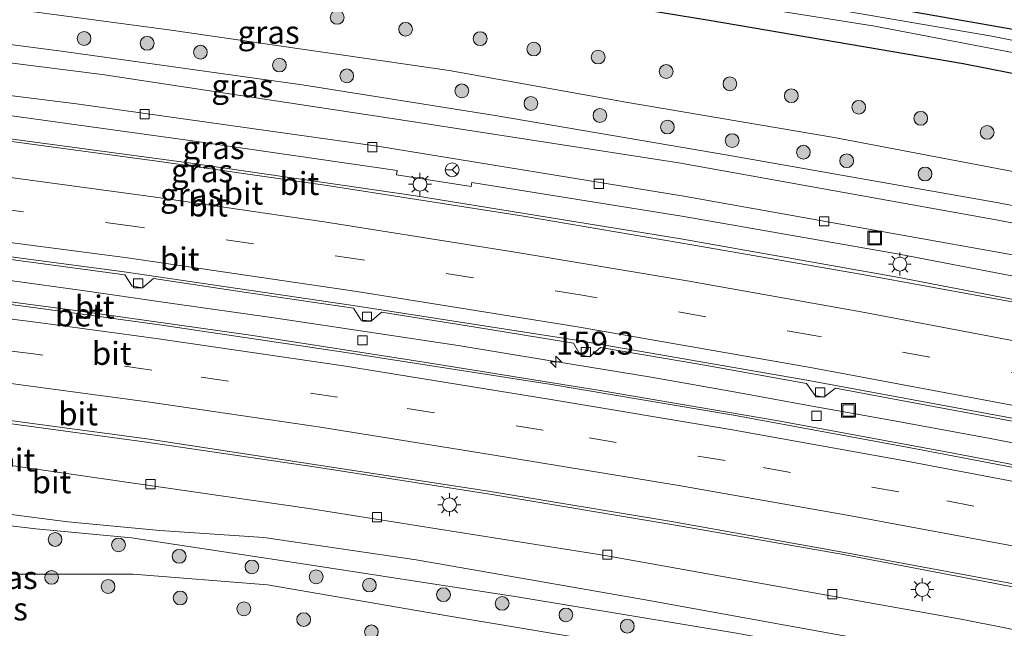
# Model space of a CAD drawing. Units: metres. Extents: x 249997 to 260010, y 477184 to 479800.
# Drawn here: x 250625 to 250732, y 478737 to 478803 of the extents above; entities that cross this region are included whole.
import ezdxf
from ezdxf.enums import TextEntityAlignment as Align

# ---------------------------------------------------------------- set-up
doc = ezdxf.new("R2010")
doc.units = ezdxf.units.M
doc.linetypes.add('VW-3-9_STREEP', pattern=[12, 3, -9])
doc.layers.get('0').update_dxf_attribs({"lineweight": 25})
for name, color, linetype, lineweight in [('B-ME-AM-KILOMETR-S-B1', 7, 'Continuous', 18), ('B-ME-BV-GELEIDECONSTRUCTIE-GELEIDERAIL-L-B1', 213, 'BV-GELEIDERAIL', 18), ('B-ME-GR-BOOM-S-B1', 93, 'Continuous', 18), ('B-ME-GW-KRUINLIJN-L-B1', 93, 'Continuous', 18), ('B-ME-GW-TEENLIJN-L-B1', 93, 'Continuous', 18), ('B-ME-IE-GRASLAND-GV-B6', 93, 'Continuous', 18), ('B-ME-IE-GRONDWERKLIJN-GROND_INGERICHT-GV-B6', 253, 'Continuous', 18), ('B-ME-IE-INRICHTINGSELEMENT-S-B1', 253, 'Continuous', 18), ('B-ME-IE-MEUBILAIR_WEGMEUBILAIR-LICHTMAST-S-B1', 8, 'Continuous', 18), ('B-ME-OG-WATER-GV-B6', 153, 'Continuous', 18), ('B-ME-VH-VERH_SOORT-BETON-OVERIG-GV-B6', 8, 'IE-TERREINAFSCHEIDING-NATUURLIJK-HOUTWAL', 18), ('B-ME-VH-VERH_SOORT-BITUMEN-GV-B6', 8, 'IE-TERREINAFSCHEIDING-NATUURLIJK-HOUTWAL', 18), ('B-ME-VV-KOLK-S-B1', 8, 'Continuous', 18), ('B-ME-VW-MARKERING-39STREEP-015-L-B1', 255, 'VW-3-9_STREEP', 18), ('B-ME-VW-MARKERING-STREEP-015-L-B1', 7, 'Continuous', 18), ('B-ME-VW-MEUBILAIR_WEGMEUBILAIR-RONA-S-B1', 8, 'Continuous', 18)]:
    doc.layers.add(name, color=color, linetype=linetype, lineweight=lineweight)
doc.layers.add('B-ME-GW-INSTEEKWATERGANG-L-B1', color=10, linetype='Continuous')
doc.styles.add('NLCS-ISO', font='NLCS-ISO.TTF')
doc.linetypes.add('BV-GELEIDERAIL', pattern='A,10,-3,[108,NLCS.SHX,S=1,R=0,X=0,Y=0],-3', length=16)
doc.linetypes.add('IE-TERREINAFSCHEIDING-NATUURLIJK-HOUTWAL', pattern='A,7,-1.5,[67,NLCS.SHX,S=0.75,R=45,X=0,Y=0],-1.5,7,-1.5,[70,NLCS.SHX,S=0.75,R=0,X=0,Y=0],-1.5', length=20)

# ---------------------------------------------------------------- blocks, each defined once
blk = doc.blocks.new('hecto')
for p, q in [((0, 0.625), (-0.625, 0)), ((0, -0.625), (0, 0.625)), ((-0.625, 0), (0.625, 0)), ((0.625, 0), (0, -0.625))]:
    blk.add_line(p, q)
blk = doc.blocks.new('boom')
h = blk.add_hatch(color=256)
edge = h.paths.add_edge_path()
edge.add_arc((0, 0), 0.75, 0, 360)
blk.add_circle((0, 0), 0.75)
blk = doc.blocks.new('lantaarnpaal')
for p, q in [((0, 0.75), (0, 1.25)), ((-0.75, 0), (-1.25, 0)), ((-0.88, 0.88), (-0.53, 0.53)), ((0.53, 0.53), (0.88, 0.88)), ((0.75, 0), (1.25, 0)), ((-0.53, -0.53), (-0.88, -0.88)), ((0, -0.75), (0, -1.25)), ((0.53, -0.53), (0.88, -0.88))]:
    blk.add_line(p, q)
blk.add_circle((0, 0), 0.75)
blk = doc.blocks.new('kolk')
blk.add_lwpolyline([(-0.5, -0.5), (0.5, -0.5), (0.5, 0.5), (-0.5, 0.5)], close=True)
blk = doc.blocks.new('put')
for p, q in [((0.75, 0.75), (-0.75, 0.75)), ((-0.75, 0.75), (-0.75, -0.75)), ((0.75, -0.75), (0.75, 0.75)), ((-0.75, -0.75), (0.75, -0.75))]:
    blk.add_line(p, q)
blk.add_lwpolyline([(-0.625, 0.625), (0.625, 0.625), (0.625, -0.625), (-0.625, -0.625)], close=True)
blk = doc.blocks.new('wegwijzer')
for q in [(-0.53, -0.53), (0, 0.75), (0.53, -0.53)]:
    blk.add_line((0, 0), q)
blk.add_circle((0, 0), 0.75)

msp = doc.modelspace()

# ---------------------------------------------------------------- linework, layer by layer
at = {"layer": 'B-ME-BV-GELEIDECONSTRUCTIE-GELEIDERAIL-L-B1'}
msp.add_polyline3d([(250567.823, 478781.752, 16.656), (250581.113, 478780.275, 16.7), (250590.401, 478779.178, 16.711), (250601.026, 478777.889, 16.711), (250615.529, 478776.005, 16.721), (250623.494, 478775.017, 16.743), (250631.373, 478773.903, 16.795), (250640.648, 478772.581, 16.797), (250652.453, 478770.907, 16.817), (250663.08, 478769.315, 16.828), (250672.253, 478767.946, 16.833), (250681.461, 478766.391, 16.86), (250693.285, 478764.471, 16.893), (250702.504, 478762.862, 16.912), (250710.39, 478761.416, 16.89), (250719.533, 478759.765, 16.895), (250730.002, 478757.839, 16.931), (250739.197, 478756.059, 16.947)], dxfattribs=at)
at = {"layer": 'B-ME-GW-INSTEEKWATERGANG-L-B1'}
for points in [[(250851.546, 478777.614, 15.214), (250816.479, 478786.027, 15.289), (250814.22, 478785.533, 14.719), (250782.724, 478792.541, 14.608), (250747.543, 478799.679, 14.548), (250711.513, 478806.041, 14.566), (250677.992, 478811.753, 14.569), (250644.341, 478816.522, 14.521), (250617.432, 478820.224, 14.545), (250589.427, 478823.29, 14.434), (250569.468, 478825.402, 14.398), (250566.854, 478826.156, 14.401), (250565.921, 478826.661, 14.617), (250558.796, 478827.343, 14.638), (250549.632, 478828.165, 14.698), (250544.125, 478828.583, 14.869), (250540.297, 478829.054, 14.884), (250535.674, 478829.599, 14.551), (250517.549, 478831.114, 14.587), (250493.36, 478832.843, 14.488), (250473.242, 478833.999, 14.509), (250460.438, 478835.451, 15.04), (250456, 478835.432, 15.049)], [(250453.348, 478829.845, 15.091), (250497.583, 478826.643, 15.208), (250539.865, 478823.838, 15.166), (250572.973, 478820.431, 15.136), (250612.697, 478816.252, 15.229), (250645.872, 478811.6, 15.238), (250670.2, 478808.133, 15.292), (250699.571, 478803.32, 15.322), (250727.251, 478798.613, 15.304), (250755.565, 478793.038, 15.355), (250778.862, 478788.34, 15.379), (250798.519, 478783.918, 15.352), (250814.268, 478780.578, 15.346), (250835.033, 478775.635, 15.472), (250848.952, 478772.15, 15.499)]]:
    msp.add_polyline3d(points, dxfattribs=at)
at = {"layer": 'B-ME-GW-KRUINLIJN-L-B1'}
for points in [[(250446.89, 478816.245, 17.683), (250471.817, 478815.012, 17.572), (250498.574, 478813.389, 17.653), (250531.68, 478810.777, 17.848), (250556.627, 478808.349, 17.878), (250583.583, 478805.621, 17.908), (250605.608, 478802.985, 17.938), (250629.091, 478799.93, 17.92), (250655.269, 478796.281, 17.968), (250676.279, 478792.948, 17.974), (250701.599, 478788.636, 17.98), (250730.665, 478783.536, 18.022), (250758.955, 478778.146, 18.112), (250781.88, 478773.43, 18.115), (250810.352, 478766.963, 18.091), (250834.326, 478761.302, 18.118), (250842.757, 478759.103, 18.127)], [(250842.056, 478757.627, 18.217), (250819.74, 478762.799, 18.139), (250791.662, 478769.256, 18.238), (250766.939, 478774.525, 18.166), (250731.216, 478781.537, 18.172), (250696.298, 478787.788, 18.058), (250666.034, 478792.485, 18.118), (250633.5, 478797.402, 18.019), (250606.744, 478800.788, 18.022), (250579.126, 478804.03, 18.04), (250550.153, 478807.08, 17.938), (250520.502, 478809.785, 17.929), (250492.365, 478811.816, 17.779), (250457.761, 478813.901, 17.776), (250445.981, 478814.329, 17.707)], [(250423.319, 478766.594, 18.643), (250462.232, 478764.828, 18.856), (250502.508, 478762.351, 18.841), (250541.502, 478759.133, 18.847), (250581.629, 478754.777, 18.994), (250617.15, 478750.368, 19.015), (250629.777, 478748.739, 18.88), (250639.768, 478747.794, 18.451), (250651.113, 478747.051, 17.932), (250667.7, 478744.637, 18.016), (250692.441, 478740.305, 18.127), (250724.861, 478734.429, 18.187), (250752.822, 478728.971, 18.133), (250780.118, 478723.329, 18.232), (250808.367, 478716.812, 18.247), (250821.202, 478713.703, 18.268)], [(250820.376, 478711.963, 18.265), (250795.17, 478717.683, 18.265), (250762.695, 478724.959, 18.265), (250736.278, 478730.362, 18.262), (250702.763, 478736.59, 18.202), (250678.882, 478740.544, 18.082), (250653.477, 478744.482, 17.989), (250636.703, 478747.01, 18.589), (250626.287, 478747.979, 19.003), (250615.321, 478749.314, 19.21), (250606.14, 478750.466, 19.174), (250581.559, 478754.11, 19.093), (250550.868, 478757.192, 19.057), (250521.995, 478759.96, 19.036), (250498.733, 478761.445, 18.88), (250465.539, 478763.744, 18.862), (250438.066, 478765.048, 18.829), (250422.86, 478765.626, 18.768)]]:
    msp.add_polyline3d(points, dxfattribs=at)
at = {"layer": 'B-ME-GW-TEENLIJN-L-B1'}
for points in [[(250844.371, 478762.502, 15.985), (250801.467, 478772.981, 15.847), (250779.404, 478777.676, 15.808), (250755.137, 478782.454, 15.826), (250733.226, 478786.75, 15.814), (250713.188, 478790.553, 15.814), (250690.51, 478794.392, 15.742), (250671.269, 478797.842, 15.694), (250641.022, 478802.227, 15.658), (250612.99, 478805.991, 15.61), (250585.42, 478809.407, 15.571), (250563.159, 478811.419, 15.523), (250544.061, 478813.59, 15.517), (250525.952, 478815.516, 15.376), (250505.392, 478817.07, 15.376), (250480.989, 478818.384, 15.388), (250464.696, 478819.131, 15.454), (250448.588, 478819.821, 15.478)], [(250420.398, 478760.441, 15.577), (250440.558, 478759.589, 15.685), (250460.725, 478758.236, 15.517), (250487.547, 478756.739, 15.592), (250514.481, 478754.838, 15.595), (250547.388, 478751.837, 15.697), (250577.47, 478748.689, 15.709), (250614.226, 478744.001, 15.715), (250623.865, 478743.076, 15.895), (250636.87, 478743.043, 16.297), (250651.496, 478741.917, 16.222), (250671.114, 478738.53, 16.219), (250710.86, 478731.904, 16.009), (250737.17, 478726.373, 16.006), (250768.688, 478719.827, 15.985), (250794.59, 478713.888, 15.982), (250818.578, 478708.176, 15.937)]]:
    msp.add_polyline3d(points, dxfattribs=at)
at = {"layer": 'B-ME-IE-GRASLAND-GV-B6'}
for points in [[(250566.854, 478826.156, 14.401), (250569.468, 478825.402, 14.398), (250589.427, 478823.29, 14.434), (250617.432, 478820.224, 14.545), (250644.341, 478816.522, 14.521), (250677.992, 478811.753, 14.569), (250711.513, 478806.041, 14.566), (250747.543, 478799.679, 14.548), (250782.724, 478792.541, 14.608), (250814.22, 478785.533, 14.719), (250816.479, 478786.027, 15.289), (250851.546, 478777.614, 15.214), (250850.553, 478775.523, 13.571), (250801.364, 478786.991, 13.571), (250765.279, 478794.623, 13.571), (250730.37, 478801.587, 13.571), (250691.049, 478808.336, 13.571), (250649.93, 478814.511, 13.571), (250610.016, 478819.553, 13.571), (250577.744, 478823.381, 13.571), (250552.232, 478826.124, 13.571)], [(250539.865, 478823.838, 15.166), (250572.973, 478820.431, 15.136), (250612.697, 478816.252, 15.229), (250645.872, 478811.6, 15.238), (250670.2, 478808.133, 15.292), (250699.571, 478803.32, 15.322), (250727.251, 478798.613, 15.304), (250755.565, 478793.038, 15.355), (250778.862, 478788.34, 15.379), (250798.519, 478783.918, 15.352), (250814.268, 478780.578, 15.346), (250835.033, 478775.635, 15.472), (250848.952, 478772.15, 15.499)], [(250849.898, 478774.143, 13.571), (250848.952, 478772.15, 15.499), (250835.033, 478775.635, 15.472), (250814.268, 478780.578, 15.346), (250798.519, 478783.918, 15.352), (250778.862, 478788.34, 15.379), (250755.565, 478793.038, 15.355), (250727.251, 478798.613, 15.304), (250699.571, 478803.32, 15.322), (250670.2, 478808.133, 15.292), (250645.872, 478811.6, 15.238), (250612.697, 478816.252, 15.229), (250572.973, 478820.431, 15.136), (250539.865, 478823.838, 15.166)], [(250568.487, 478823.216, 13.571), (250601.503, 478819.491, 13.571), (250638.576, 478814.886, 13.571), (250681.1, 478808.472, 13.571), (250717.618, 478802.67, 13.571), (250751.188, 478796.242, 13.571), (250781.563, 478789.949, 13.571), (250814.201, 478782.958, 13.571), (250849.898, 478774.143, 13.571)], [(250848.952, 478772.15, 15.499), (250844.371, 478762.502, 15.985), (250801.467, 478772.981, 15.847), (250779.404, 478777.676, 15.808), (250755.137, 478782.454, 15.826), (250733.226, 478786.75, 15.814), (250713.188, 478790.553, 15.814), (250690.51, 478794.392, 15.742), (250671.269, 478797.842, 15.694), (250641.022, 478802.227, 15.658), (250612.99, 478805.991, 15.61), (250585.42, 478809.407, 15.571), (250563.159, 478811.419, 15.523)], [(250556.627, 478808.349, 17.878), (250583.583, 478805.621, 17.908), (250605.608, 478802.985, 17.938), (250629.091, 478799.93, 17.92), (250655.269, 478796.281, 17.968), (250676.279, 478792.948, 17.974), (250701.599, 478788.636, 17.98), (250730.665, 478783.536, 18.022), (250758.955, 478778.146, 18.112), (250781.88, 478773.43, 18.115), (250810.352, 478766.963, 18.091), (250834.326, 478761.302, 18.118), (250842.757, 478759.103, 18.127), (250842.056, 478757.627, 18.217), (250819.74, 478762.799, 18.139), (250791.662, 478769.256, 18.238), (250766.939, 478774.525, 18.166), (250731.216, 478781.537, 18.172), (250696.298, 478787.788, 18.058), (250666.034, 478792.485, 18.118), (250633.5, 478797.402, 18.019), (250606.744, 478800.788, 18.022), (250579.126, 478804.03, 18.04), (250550.153, 478807.08, 17.938)], [(250550.153, 478807.08, 17.938), (250579.126, 478804.03, 18.04), (250606.744, 478800.788, 18.022), (250633.5, 478797.402, 18.019), (250666.034, 478792.485, 18.118), (250696.298, 478787.788, 18.058), (250731.216, 478781.537, 18.172), (250766.939, 478774.525, 18.166), (250791.662, 478769.256, 18.238), (250819.74, 478762.799, 18.139), (250842.056, 478757.627, 18.217), (250840.495, 478754.339, 16.336), (250828.652, 478757.256, 16.231), (250791.922, 478765.762, 16.183), (250763.671, 478771.687, 16.132), (250732.219, 478777.882, 16.108), (250696.815, 478784.188, 16.057), (250663.481, 478789.596, 15.997), (250630.713, 478794.219, 16), (250593.854, 478798.81, 15.919), (250554.286, 478803.281, 15.874)], [(250612.99, 478805.991, 15.61), (250641.022, 478802.227, 15.658), (250671.269, 478797.842, 15.694), (250690.51, 478794.392, 15.742), (250713.188, 478790.553, 15.814), (250733.226, 478786.75, 15.814), (250755.137, 478782.454, 15.826), (250779.404, 478777.676, 15.808), (250801.467, 478772.981, 15.847), (250844.371, 478762.502, 15.985), (250842.757, 478759.103, 18.127), (250834.326, 478761.302, 18.118), (250810.352, 478766.963, 18.091), (250781.88, 478773.43, 18.115), (250758.955, 478778.146, 18.112), (250730.665, 478783.536, 18.022), (250701.599, 478788.636, 17.98), (250676.279, 478792.948, 17.974), (250655.269, 478796.281, 17.968), (250629.091, 478799.93, 17.92), (250605.608, 478802.985, 17.938), (250583.583, 478805.621, 17.908)], [(250557.844, 478762.66, 15.196), (250592.914, 478758.702, 15.31), (250624.112, 478754.801, 15.4), (250656.239, 478750.166, 15.472), (250688.277, 478745.074, 15.487), (250727.184, 478738.147, 15.52), (250767.097, 478730.241, 15.601), (250804.508, 478721.735, 15.634), (250822.892, 478717.262, 15.61), (250821.202, 478713.703, 18.268), (250808.367, 478716.812, 18.247), (250780.118, 478723.329, 18.232), (250752.822, 478728.971, 18.133), (250724.861, 478734.429, 18.187), (250692.441, 478740.305, 18.127), (250667.7, 478744.637, 18.016), (250651.113, 478747.051, 17.932), (250639.768, 478747.794, 18.451), (250629.777, 478748.739, 18.88), (250617.15, 478750.368, 19.015), (250581.629, 478754.777, 18.994), (250541.502, 478759.133, 18.847)], [(250541.502, 478759.133, 18.847), (250581.629, 478754.777, 18.994), (250617.15, 478750.368, 19.015), (250629.777, 478748.739, 18.88), (250639.768, 478747.794, 18.451), (250651.113, 478747.051, 17.932), (250667.7, 478744.637, 18.016), (250692.441, 478740.305, 18.127), (250724.861, 478734.429, 18.187), (250752.822, 478728.971, 18.133)], [(250736.278, 478730.362, 18.262), (250702.763, 478736.59, 18.202), (250678.882, 478740.544, 18.082), (250653.477, 478744.482, 17.989), (250636.703, 478747.01, 18.589), (250626.287, 478747.979, 19.003), (250615.321, 478749.314, 19.21), (250606.14, 478750.466, 19.174), (250581.559, 478754.11, 19.093), (250550.868, 478757.192, 19.057)], [(250550.868, 478757.192, 19.057), (250581.559, 478754.11, 19.093), (250606.14, 478750.466, 19.174), (250615.321, 478749.314, 19.21), (250626.287, 478747.979, 19.003), (250636.703, 478747.01, 18.589), (250653.477, 478744.482, 17.989), (250678.882, 478740.544, 18.082), (250702.763, 478736.59, 18.202), (250736.278, 478730.362, 18.262)], [(250547.388, 478751.837, 15.697), (250577.47, 478748.689, 15.709), (250614.226, 478744.001, 15.715), (250623.865, 478743.076, 15.895), (250636.87, 478743.043, 16.297), (250651.496, 478741.917, 16.222), (250671.114, 478738.53, 16.219), (250710.86, 478731.904, 16.009), (250737.17, 478726.373, 16.006), (250768.688, 478719.827, 15.985), (250794.59, 478713.888, 15.982), (250818.578, 478708.176, 15.937)], [(250737.17, 478726.373, 16.006), (250710.86, 478731.904, 16.009), (250671.114, 478738.53, 16.219), (250651.496, 478741.917, 16.222), (250636.87, 478743.043, 16.297), (250623.865, 478743.076, 15.895), (250614.226, 478744.001, 15.715), (250577.47, 478748.689, 15.709), (250547.388, 478751.837, 15.697)]]:
    msp.add_polyline3d(points, dxfattribs=at)
at = {"layer": 'B-ME-IE-GRONDWERKLIJN-GROND_INGERICHT-GV-B6'}
msp.add_polyline3d([(250822.475, 478809.302, 15.292), (250816.413, 478787.651, 15.424), (250814.22, 478785.533, 14.719), (250782.724, 478792.541, 14.608), (250747.543, 478799.679, 14.548), (250711.513, 478806.041, 14.566)], dxfattribs=at)
at = {"layer": 'B-ME-OG-WATER-GV-B6'}
for points in [[(250552.232, 478826.124, 13.571), (250577.744, 478823.381, 13.571), (250610.016, 478819.553, 13.571), (250649.93, 478814.511, 13.571), (250691.049, 478808.336, 13.571), (250730.37, 478801.587, 13.571), (250765.279, 478794.623, 13.571), (250801.364, 478786.991, 13.571), (250850.553, 478775.523, 13.571)], [(250850.553, 478775.523, 13.571), (250849.898, 478774.143, 13.571), (250814.201, 478782.958, 13.571), (250781.563, 478789.949, 13.571), (250751.188, 478796.242, 13.571), (250717.618, 478802.67, 13.571), (250681.1, 478808.472, 13.571), (250638.576, 478814.886, 13.571), (250601.503, 478819.491, 13.571), (250568.487, 478823.216, 13.571)]]:
    msp.add_polyline3d(points, dxfattribs=at)
at = {"layer": 'B-ME-VH-VERH_SOORT-BETON-OVERIG-GV-B6'}
for points in [[(250832.713, 478737.95, 16.514), (250830.675, 478733.654, 16.462), (250821.426, 478735.898, 16.452), (250802.377, 478740.385, 16.424), (250783.096, 478744.674, 16.402), (250763.957, 478748.728, 16.355), (250745.486, 478752.526, 16.33), (250726.155, 478756.238, 16.297), (250706.9, 478759.772, 16.268), (250687.704, 478763.022, 16.231), (250668.771, 478766.093, 16.196), (250649.652, 478769.066, 16.164), (250630.357, 478771.774, 16.133), (250611.432, 478774.262, 16.113), (250592.266, 478776.662, 16.079), (250573.136, 478778.842, 16.055), (250553.734, 478780.851, 16.018)], [(250614.268, 478778.568, 16.134), (250624.638, 478777.142, 16.16), (250635.959, 478775.601, 16.184), (250636.757, 478774.389, 16.147), (250637.881, 478774.216, 16.155), (250639.108, 478775.215, 16.177), (250648.95, 478773.745, 16.198), (250660.858, 478772.004, 16.212), (250661.712, 478770.695, 16.198), (250662.839, 478770.613, 16.206), (250663.899, 478771.564, 16.218), (250673.929, 478769.965, 16.234), (250684.805, 478768.192, 16.268), (250685.554, 478766.908, 16.234), (250686.565, 478766.717, 16.243), (250687.757, 478767.719, 16.275), (250698.903, 478765.813, 16.271), (250710.166, 478763.81, 16.303), (250711.125, 478762.492, 16.282), (250712.076, 478762.307, 16.284), (250713.327, 478763.277, 16.303), (250724.004, 478761.299, 16.325), (250734.362, 478759.376, 16.355)]]:
    msp.add_polyline3d(points, dxfattribs=at)
at = {"layer": 'B-ME-VH-VERH_SOORT-BITUMEN-GV-B6'}
for points in [[(250554.286, 478803.281, 15.874), (250593.854, 478798.81, 15.919), (250630.713, 478794.219, 16), (250663.481, 478789.596, 15.997), (250696.815, 478784.188, 16.057), (250732.219, 478777.882, 16.108), (250763.671, 478771.687, 16.132), (250791.922, 478765.762, 16.183), (250828.652, 478757.256, 16.231), (250840.495, 478754.339, 16.336)], [(250562.721, 478800.168, 15.969), (250588.368, 478797.346, 16.004), (250615, 478794.106, 16.09), (250643.04, 478790.246, 16.125), (250665.607, 478786.972, 16.144), (250665.541, 478786.496, 16.183), (250673.669, 478785.231, 16.183), (250673.748, 478785.647, 16.171), (250696.81, 478781.965, 16.154), (250720.284, 478777.861, 16.19), (250745.354, 478773.042, 16.276), (250772.473, 478767.587, 16.337), (250797.95, 478762.187, 16.361), (250824.583, 478756.422, 16.383), (250839.702, 478752.669, 16.423)], [(250840.495, 478754.339, 16.336), (250839.702, 478752.669, 16.423), (250824.583, 478756.422, 16.383), (250797.95, 478762.187, 16.361), (250772.473, 478767.587, 16.337), (250745.354, 478773.042, 16.276), (250720.284, 478777.861, 16.19), (250696.81, 478781.965, 16.154), (250673.748, 478785.647, 16.171), (250673.669, 478785.231, 16.183), (250665.541, 478786.496, 16.183), (250665.607, 478786.972, 16.144), (250643.04, 478790.246, 16.125), (250615, 478794.106, 16.09), (250588.368, 478797.346, 16.004), (250562.721, 478800.168, 15.969)], [(250562.569, 478797.831, 16.338), (250587.939, 478795.052, 16.4), (250614.8, 478791.578, 16.464), (250642.893, 478787.795, 16.475), (250667.602, 478784.219, 16.526), (250696.505, 478779.543, 16.573), (250719.875, 478775.417, 16.597), (250744.957, 478770.566, 16.661), (250771.74, 478765.105, 16.72), (250797.38, 478759.581, 16.698), (250823.224, 478753.679, 16.726), (250838.44, 478750.01, 16.768)], [(250839.702, 478752.669, 16.423), (250838.44, 478750.01, 16.768), (250823.224, 478753.679, 16.726), (250797.38, 478759.581, 16.698), (250771.74, 478765.105, 16.72), (250744.957, 478770.566, 16.661), (250719.875, 478775.417, 16.597), (250696.505, 478779.543, 16.573), (250667.602, 478784.219, 16.526), (250642.893, 478787.795, 16.475), (250614.8, 478791.578, 16.464), (250587.939, 478795.052, 16.4), (250562.569, 478797.831, 16.338)], [(250838.44, 478750.01, 16.768), (250838.297, 478749.709, 16.877), (250828.803, 478752.015, 16.859), (250810.543, 478756.273, 16.817), (250791.655, 478760.591, 16.794), (250772.818, 478764.65, 16.769), (250754.293, 478768.439, 16.73), (250735.736, 478772.085, 16.701), (250716.676, 478775.576, 16.64), (250697.93, 478778.853, 16.617), (250679.172, 478782.045, 16.576), (250657.983, 478785.324, 16.559), (250639.494, 478787.988, 16.532), (250620.401, 478790.542, 16.488), (250601.461, 478792.961, 16.46), (250582.551, 478795.213, 16.421), (250563.572, 478797.325, 16.395)], [(250563.572, 478797.325, 16.395), (250582.551, 478795.213, 16.421), (250601.461, 478792.961, 16.46), (250620.401, 478790.542, 16.488), (250639.494, 478787.988, 16.532), (250657.983, 478785.324, 16.559), (250679.172, 478782.045, 16.576), (250697.93, 478778.853, 16.617), (250716.676, 478775.576, 16.64), (250735.736, 478772.085, 16.701), (250754.293, 478768.439, 16.73), (250772.818, 478764.65, 16.769), (250791.655, 478760.591, 16.794), (250810.543, 478756.273, 16.817), (250828.803, 478752.015, 16.859), (250838.297, 478749.709, 16.877)], [(250838.297, 478749.709, 16.877), (250836.569, 478746.069, 16.795), (250835.058, 478742.887, 16.69), (250833.524, 478739.656, 16.608), (250832.869, 478738.278, 16.57), (250808.471, 478743.999, 16.522), (250783.96, 478749.532, 16.472), (250759.187, 478754.747, 16.445), (250734.34, 478759.696, 16.406), (250710.225, 478764.147, 16.352), (250684.899, 478768.54, 16.302), (250660.827, 478772.29, 16.258), (250635.902, 478775.946, 16.218), (250610.941, 478779.26, 16.157), (250586.735, 478782.238, 16.114), (250561.606, 478785.044, 16.077)], [(250561.606, 478785.044, 16.077), (250586.735, 478782.238, 16.114), (250610.941, 478779.26, 16.157), (250635.902, 478775.946, 16.218), (250660.827, 478772.29, 16.258), (250684.899, 478768.54, 16.302), (250710.225, 478764.147, 16.352), (250734.34, 478759.696, 16.406), (250759.187, 478754.747, 16.445), (250783.96, 478749.532, 16.472), (250808.471, 478743.999, 16.522), (250832.869, 478738.278, 16.57)], [(250553.734, 478780.851, 16.018), (250573.136, 478778.842, 16.055), (250592.266, 478776.662, 16.079), (250611.432, 478774.262, 16.113), (250630.357, 478771.774, 16.133), (250649.652, 478769.066, 16.164), (250668.771, 478766.093, 16.196), (250687.704, 478763.022, 16.231), (250706.9, 478759.772, 16.268), (250726.155, 478756.238, 16.297), (250745.486, 478752.526, 16.33), (250763.957, 478748.728, 16.355), (250783.096, 478744.674, 16.402), (250802.377, 478740.385, 16.424), (250821.426, 478735.898, 16.452), (250830.675, 478733.654, 16.462)], [(250567.044, 478779.167, 16.086), (250586.089, 478777.065, 16.136), (250606.688, 478774.605, 16.163), (250626.842, 478771.959, 16.193), (250639.753, 478770.188, 16.2), (250660.018, 478767.183, 16.226), (250682.406, 478763.68, 16.269), (250702.228, 478760.354, 16.287), (250721.318, 478756.853, 16.313), (250741.263, 478753.028, 16.347), (250760.104, 478749.312, 16.387), (250780.19, 478745.036, 16.415), (250799.788, 478740.774, 16.45), (250819.265, 478736.203, 16.483), (250830.549, 478733.391, 16.492)], [(250830.675, 478733.654, 16.462), (250830.549, 478733.391, 16.492), (250819.265, 478736.203, 16.483), (250799.788, 478740.774, 16.45), (250780.19, 478745.036, 16.415), (250760.104, 478749.312, 16.387), (250741.263, 478753.028, 16.347), (250721.318, 478756.853, 16.313), (250702.228, 478760.354, 16.287), (250682.406, 478763.68, 16.269), (250660.018, 478767.183, 16.226), (250639.753, 478770.188, 16.2), (250626.842, 478771.959, 16.193), (250606.688, 478774.605, 16.163), (250586.089, 478777.065, 16.136), (250567.044, 478779.167, 16.086)], [(250734.362, 478759.376, 16.355), (250724.004, 478761.299, 16.325), (250713.327, 478763.277, 16.303), (250712.076, 478762.307, 16.284), (250711.125, 478762.492, 16.282), (250710.166, 478763.81, 16.303), (250698.903, 478765.813, 16.271), (250687.757, 478767.719, 16.275), (250686.565, 478766.717, 16.243), (250685.554, 478766.908, 16.234), (250684.805, 478768.192, 16.268), (250673.929, 478769.965, 16.234), (250663.899, 478771.564, 16.218), (250662.839, 478770.613, 16.206), (250661.712, 478770.695, 16.198), (250660.858, 478772.004, 16.212), (250648.95, 478773.745, 16.198), (250639.108, 478775.215, 16.177), (250637.881, 478774.216, 16.155), (250636.757, 478774.389, 16.147), (250635.959, 478775.601, 16.184), (250624.638, 478777.142, 16.16), (250614.268, 478778.568, 16.134)], [(250825.086, 478721.882, 16.172), (250824.948, 478721.592, 16.107), (250806.228, 478726.002, 16.073), (250787.757, 478730.243, 16.059), (250769.307, 478734.222, 15.997), (250751.217, 478738.001, 15.965), (250733.023, 478741.611, 15.922), (250714.203, 478745.189, 15.898), (250695.705, 478748.427, 15.878), (250675.494, 478751.807, 15.82), (250656.851, 478754.682, 15.793), (250638.328, 478757.426, 15.765), (250618.818, 478760.056, 15.756), (250599.918, 478762.461, 15.717), (250581.862, 478764.616, 15.689), (250562.992, 478766.735, 15.659)], [(250562.992, 478766.735, 15.659), (250581.862, 478764.616, 15.689), (250599.918, 478762.461, 15.717), (250618.818, 478760.056, 15.756), (250638.328, 478757.426, 15.765), (250656.851, 478754.682, 15.793), (250675.494, 478751.807, 15.82), (250695.705, 478748.427, 15.878), (250714.203, 478745.189, 15.898), (250733.023, 478741.611, 15.922), (250751.217, 478738.001, 15.965), (250769.307, 478734.222, 15.997), (250787.757, 478730.243, 16.059), (250806.228, 478726.002, 16.073), (250824.948, 478721.592, 16.107)], [(250830.549, 478733.391, 16.492), (250829.849, 478731.916, 16.458), (250828.338, 478728.731, 16.377), (250826.837, 478725.57, 16.301), (250825.086, 478721.882, 16.172), (250806.367, 478726.322, 16.133), (250787.857, 478730.562, 16.101), (250769.35, 478734.636, 16.073), (250751.323, 478738.389, 16.017), (250733.11, 478741.933, 15.987), (250714.304, 478745.432, 15.959), (250695.703, 478748.739, 15.926), (250675.559, 478752.099, 15.891), (250656.852, 478754.968, 15.845), (250638.357, 478757.762, 15.812), (250618.842, 478760.391, 15.816), (250600.015, 478762.751, 15.774), (250581.862, 478764.959, 15.757), (250563, 478767.029, 15.722)], [(250563, 478767.029, 15.722), (250581.862, 478764.959, 15.757), (250600.015, 478762.751, 15.774), (250618.842, 478760.391, 15.816), (250638.357, 478757.762, 15.812), (250656.852, 478754.968, 15.845), (250675.559, 478752.099, 15.891), (250695.703, 478748.739, 15.926), (250714.304, 478745.432, 15.959), (250733.11, 478741.933, 15.987), (250751.323, 478738.389, 16.017), (250769.35, 478734.636, 16.073), (250787.857, 478730.562, 16.101), (250806.367, 478726.322, 16.133), (250825.086, 478721.882, 16.172)], [(250824.948, 478721.592, 16.107), (250822.892, 478717.262, 15.61), (250804.508, 478721.735, 15.634), (250767.097, 478730.241, 15.601), (250727.184, 478738.147, 15.52), (250688.277, 478745.074, 15.487), (250656.239, 478750.166, 15.472), (250624.112, 478754.801, 15.4), (250592.914, 478758.702, 15.31), (250557.844, 478762.66, 15.196)]]:
    msp.add_polyline3d(points, dxfattribs=at)
at = {"layer": 'B-ME-VW-MARKERING-39STREEP-015-L-B1'}
for points in [[(250835.058, 478742.887, 16.69), (250809.44, 478748.896, 16.649), (250784.855, 478754.337, 16.605), (250760.167, 478759.542, 16.57), (250735.392, 478764.445, 16.521), (250711.029, 478769.01, 16.491), (250685.772, 478773.402, 16.435), (250661.844, 478777.233, 16.4), (250636.842, 478780.908, 16.355), (250611.338, 478784.237, 16.301), (250586.604, 478787.214, 16.257), (250562.648, 478789.926, 16.231), (250537.35, 478792.447, 16.183), (250512.011, 478794.487, 16.137), (250487.979, 478796.108, 16.101), (250461.775, 478797.627, 16.056), (250438.547, 478798.67, 16.031)], [(250828.338, 478728.731, 16.377), (250818.019, 478731.295, 16.366), (250798.361, 478735.867, 16.337), (250778.924, 478740.175, 16.311), (250758.823, 478744.454, 16.279), (250740.196, 478748.227, 16.252), (250720.243, 478752.006, 16.215), (250701.309, 478755.406, 16.184), (250681.524, 478758.723, 16.157), (250659.136, 478762.311, 16.102), (250638.922, 478765.262, 16.089), (250626.027, 478767.026, 16.052), (250605.831, 478769.599, 16.023), (250585.401, 478772.079, 15.987), (250566.238, 478774.218, 15.974), (250546.387, 478776.239, 15.923), (250526.092, 478778.104, 15.882), (250505.931, 478779.723, 15.862), (250486.47, 478780.971, 15.825), (250469.253, 478782.007, 15.802), (250448.431, 478783.083, 15.78), (250431.506, 478783.839, 15.731)]]:
    msp.add_polyline3d(points, dxfattribs=at)
at = {"layer": 'B-ME-VW-MARKERING-STREEP-015-L-B1'}
for points in [[(250836.569, 478746.069, 16.795), (250828.075, 478748.135, 16.777), (250809.637, 478752.368, 16.753), (250791.015, 478756.497, 16.713), (250772.146, 478760.562, 16.684), (250753.776, 478764.353, 16.657), (250735.063, 478768.019, 16.626), (250716.123, 478771.6, 16.574), (250697.201, 478774.97, 16.536), (250678.47, 478778.101, 16.51), (250657.685, 478781.388, 16.479), (250639.043, 478784.098, 16.461), (250619.994, 478786.679, 16.421), (250601.234, 478788.959, 16.392), (250582.213, 478791.249, 16.334), (250563.298, 478793.313, 16.334), (250544.156, 478795.253, 16.292), (250524.708, 478796.959, 16.261), (250505.086, 478798.45, 16.223), (250485.796, 478799.703, 16.195), (250466.441, 478800.84, 16.164), (250447.511, 478801.755, 16.139), (250440.158, 478802.064, 16.122)], [(250436.93, 478795.263, 15.935), (250461.612, 478794.168, 15.968), (250487.202, 478792.696, 15.994), (250512.469, 478790.974, 16.051), (250537.179, 478788.974, 16.103), (250561.887, 478786.503, 16.141), (250586.933, 478783.699, 16.174), (250611.205, 478780.734, 16.216), (250636.255, 478777.474, 16.263), (250661.222, 478773.823, 16.31), (250685.267, 478769.971, 16.354), (250710.623, 478765.531, 16.4), (250734.672, 478761.028, 16.445), (250759.548, 478756.097, 16.476), (250784.381, 478750.885, 16.519), (250808.882, 478745.456, 16.561), (250833.524, 478739.656, 16.608)], [(250829.849, 478731.916, 16.458), (250818.85, 478734.631, 16.447), (250799.113, 478739.249, 16.423), (250779.88, 478743.512, 16.395), (250759.513, 478747.846, 16.362), (250740.94, 478751.59, 16.34), (250720.72, 478755.424, 16.302), (250701.909, 478758.801, 16.27), (250682.143, 478762.105, 16.237), (250659.774, 478765.731, 16.186), (250639.369, 478768.69, 16.171), (250626.551, 478770.448, 16.146), (250606.278, 478773.022, 16.123), (250585.885, 478775.497, 16.097), (250566.615, 478777.659, 16.059), (250546.689, 478779.653, 16.018), (250526.413, 478781.553, 15.983), (250506.269, 478783.153, 15.935), (250486.765, 478784.421, 15.912), (250469.522, 478785.449, 15.886), (250448.659, 478786.571, 15.853), (250433.118, 478787.234, 15.834)], [(250826.837, 478725.57, 16.301), (250807.359, 478730.221, 16.25), (250788.629, 478734.503, 16.237), (250770.135, 478738.548, 16.194), (250751.951, 478742.344, 16.148), (250733.753, 478745.922, 16.114), (250715.022, 478749.406, 16.084), (250696.28, 478752.712, 16.058), (250675.965, 478756.053, 16.024), (250657.273, 478759.034, 15.974), (250638.703, 478761.769, 15.97), (250619.189, 478764.364, 15.93), (250600.625, 478766.733, 15.9), (250582.098, 478768.977, 15.886), (250563.438, 478771.054, 15.843), (250544.27, 478772.981, 15.831), (250525.145, 478774.708, 15.763), (250506.137, 478776.246, 15.731), (250487.078, 478777.478, 15.699), (250468.163, 478778.61, 15.668), (250448.474, 478779.644, 15.624), (250429.895, 478780.445, 15.605)]]:
    msp.add_polyline3d(points, dxfattribs=at)

# ---------------------------------------------------------------- block references
at = {"layer": 'B-ME-AM-KILOMETR-S-B1', "rotation": 90}
msp.add_blockref('hecto', (250682.888, 478766.159, 16.22), dxfattribs=at)
at = {"layer": 'B-ME-GR-BOOM-S-B1', "rotation": 90}
for p in [(250659.089, 478803.618, 15.662), (250666.533, 478802.331, 15.613), (250631.529, 478801.32, 16.92), (250674.655, 478801.305, 15.662), (250638.399, 478800.8, 16.977), (250680.483, 478800.176, 15.703), (250644.197, 478799.831, 16.879), (250687.502, 478799.305, 15.678), (250652.801, 478798.433, 16.96), (250660.125, 478797.257, 17.082), (250694.901, 478797.729, 15.662), (250701.841, 478796.397, 15.686), (250672.655, 478795.626, 17.228), (250708.528, 478795.1, 15.719), (250680.181, 478794.256, 17.253), (250715.867, 478793.843, 15.751), (250687.694, 478792.949, 17.001), (250722.617, 478792.641, 15.759), (250695.033, 478791.693, 16.952), (250729.842, 478791.115, 15.751), (250702.084, 478790.216, 16.895), (250709.837, 478788.955, 16.887), (250714.553, 478788.029, 16.977), (250723.084, 478786.585, 17.042), (250628.379, 478746.836, 18.492), (250635.281, 478746.236, 18.003), (250641.889, 478745, 17.711), (250649.806, 478743.846, 17.271), (250628, 478742.708, 16.092), (250656.798, 478742.766, 17.442), (250634.148, 478741.717, 16.084), (250662.596, 478741.874, 17.401), (250642, 478740.468, 16.255), (250670.658, 478740.83, 17.678), (250648.927, 478739.292, 16.303), (250677.045, 478739.883, 17.808), (250655.44, 478738.121, 16.189), (250683.987, 478738.628, 17.727), (250690.675, 478737.407, 17.686), (250662.812, 478736.782, 16.108)]:
    msp.add_blockref('boom', p, dxfattribs=at)
at = {"layer": 'B-ME-IE-INRICHTINGSELEMENT-S-B1', "rotation": 90}
for p in [(250717.61, 478779.626, 16.229), (250714.75, 478760.87, 16.215)]:
    msp.add_blockref('put', p, dxfattribs=at)
at = {"layer": 'B-ME-IE-MEUBILAIR_WEGMEUBILAIR-LICHTMAST-S-B1', "rotation": 90}
for p in [(250668.104, 478785.472, 16.195), (250720.342, 478776.784, 16.257), (250671.311, 478750.615, 15.622), (250722.784, 478741.382, 15.721)]:
    msp.add_blockref('lantaarnpaal', p, dxfattribs=at)
at = {"layer": 'B-ME-VV-KOLK-S-B1', "rotation": 90}
for p in [(250638.128, 478793.097, 16.042), (250662.923, 478789.506, 16.063), (250687.569, 478785.521, 16.069), (250712.096, 478781.436, 16.135), (250637.432, 478774.693, 16.097), (250662.332, 478771.074, 16.134), (250661.846, 478768.495, 16.132), (250686.162, 478767.232, 16.19), (250711.676, 478762.839, 16.213), (250711.265, 478760.284, 16.232), (250638.759, 478752.841, 15.368), (250663.42, 478749.27, 15.497), (250688.5, 478745.182, 15.497), (250712.991, 478740.882, 15.497)]:
    msp.add_blockref('kolk', p, dxfattribs=at)
at = {"layer": 'B-ME-VW-MEUBILAIR_WEGMEUBILAIR-RONA-S-B1', "rotation": 90}
msp.add_blockref('wegwijzer', (250671.608, 478787.046, 16.159), dxfattribs=at)

# ---------------------------------------------------------------- texts
at = {"layer": 'B-ME-AM-KILOMETR-S-B1', "ltscale": 0.2, "style": 'NLCS-ISO'}
msp.add_text('159.3', height=2.5, dxfattribs=at).set_placement((250682.888, 478766.159, 16.22), align=Align.BOTTOM_LEFT)
at = {"layer": 'B-ME-IE-GRASLAND-GV-B6', "ltscale": 0.2, "style": 'NLCS-ISO'}
for p in [(250651.623, 478802.0025), (250648.77, 478796.1735), (250645.6305, 478789.462), (250644.369, 478786.936), (250643.1785, 478784.334), (250623.1055, 478742.688), (250622.031, 478739.2785)]:
    msp.add_text('gras', height=2.5, dxfattribs=at).set_placement(p, align=Align.MIDDLE_CENTER)
at = {"layer": 'B-ME-VH-VERH_SOORT-BETON-OVERIG-GV-B6', "ltscale": 0.2, "style": 'NLCS-ISO'}
msp.add_text('bet', height=2.5, dxfattribs=at).set_placement((250630.9924, 478771.2517), align=Align.MIDDLE_CENTER)
at = {"layer": 'B-ME-VH-VERH_SOORT-BITUMEN-GV-B6', "ltscale": 0.2, "style": 'NLCS-ISO'}
for p in [(250654.9775, 478785.5458), (250648.8898, 478784.5128), (250645.0414, 478783.2152), (250641.9385, 478777.3428), (250632.6856, 478772.1081), (250634.5455, 478767.0754), (250630.8895, 478760.4922), (250624.0504, 478755.4847), (250627.9913, 478753.1033)]:
    msp.add_text('bit', height=2.5, dxfattribs=at).set_placement(p, align=Align.MIDDLE_CENTER)

doc.saveas('drawing.dxf')
